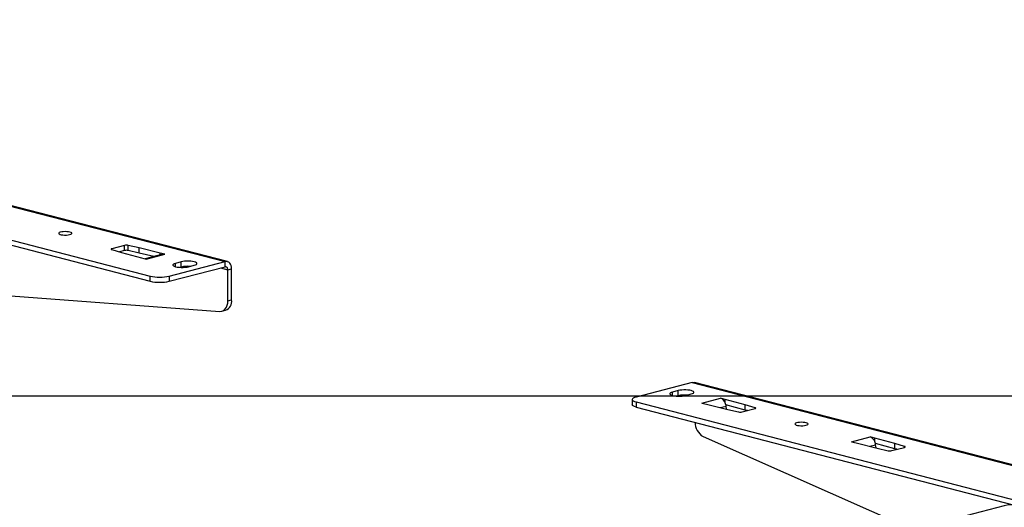
# Model space of a CAD drawing. Extents: x 0 to 5940, y 0 to 4200.
# Drawn here: x 2003 to 2500, y 3264 to 3510 of the extents above; entities that cross this region are included whole.
import ezdxf

# ---------------------------------------------------------------- set-up
doc = ezdxf.new("R2010")
doc.units = 0
doc.header["$LTSCALE"] = 20
doc.layers.get('0').update_dxf_attribs({"linetype": 'CONTINUOUS'})
doc.layers.add('DOLD_REFERENS_RAM___LINJER', color=1, linetype='CONTINUOUS')

msp = doc.modelspace()

# ---------------------------------------------------------------- linework, layer by layer
at = {"color": 7, "linetype": 'CONTINUOUS'}
for p, q in [((1569.112, 3509.591), (2068.801, 3380.262)), ((1900.603, 3440.876), (2106.513, 3387.583)), ((2107.682, 3387.593), (1901.773, 3440.886)), ((1871.268, 3428.812), (2068.801, 3377.687)), ((2049.343, 3393.631), (2054.324, 3392.227)), ((2055.842, 3395.781), (2049.383, 3394.109)), ((2049.383, 3393.62), (2049.383, 3394.109)), ((2055.842, 3393.205), (2053.242, 3392.532)), ((2055.842, 3393.205), (2055.842, 3395.781)), ((2063.115, 3394.502), (2057.687, 3395.791)), ((2057.687, 3393.215), (2057.687, 3395.791)), ((2063.115, 3391.926), (2057.687, 3393.215)), ((2073.802, 3391.901), (2063.115, 3394.502)), ((2063.115, 3391.926), (2063.115, 3394.502)), ((2054.324, 3392.227), (2064.373, 3389.461)), ((2070.588, 3390.107), (2063.115, 3391.926)), ((2064.373, 3389.461), (2066.754, 3388.844)), ((2075.17, 3391.293), (2066.231, 3388.98)), ((2066.754, 3388.844), (2066.755, 3388.844)), ((2066.755, 3388.844), (2076.183, 3391.285)), ((2076.183, 3391.285), (2073.802, 3391.901)), ((2073.802, 3390.939), (2073.802, 3391.901)), ((2076.183, 3391.285), (2076.183, 3391.285)), ((2078.229, 3380.262), (2106.513, 3387.583)), ((2078.229, 3377.687), (2106.513, 3385.007)), ((2084.357, 3387.461), (2081.528, 3386.729)), ((2081.528, 3385.021), (2081.528, 3386.729)), ((2084.357, 3384.885), (2083.662, 3384.705)), ((2084.357, 3384.885), (2084.357, 3387.461)), ((2088.128, 3385.021), (2090.957, 3385.753)), ((2104.195, 3384.407), (2107.927, 3383.441)), ((2106.513, 3385.007), (2106.513, 3387.583)), ((2107.927, 3383.441), (2109.813, 3383.929)), ((2107.927, 3367.82), (2107.927, 3383.441)), ((2109.813, 3368.308), (2109.813, 3383.929)), ((2068.801, 3377.687), (2068.801, 3380.262)), ((2078.229, 3380.262), (2078.229, 3377.687)), ((1898.152, 3377.848), (2103.843, 3362.496)), ((2107.927, 3367.82), (2109.813, 3368.308)), ((2104.883, 3362.586), (2106.769, 3363.074)), ((2342.215, 3326.579), (2313.931, 3319.258)), ((2342.215, 3326.579), (2548.125, 3273.285)), ((2549.294, 3273.295), (2343.384, 3326.589)), ((2335.144, 3322.552), (2332.316, 3321.82)), ((2332.316, 3320.112), (2332.316, 3321.82)), ((2335.144, 3319.977), (2334.449, 3319.797)), ((2335.144, 3319.977), (2335.144, 3322.552)), ((2338.915, 3320.112), (2341.744, 3320.844)), ((2347.089, 3316.288), (2356.518, 3318.729)), ((2358.899, 3318.112), (2356.518, 3318.729)), ((2356.518, 3318.729), (2356.518, 3318.729)), ((2356.518, 3318.728), (2356.518, 3318.729)), ((2311.978, 3318.038), (2311.978, 3315.462)), ((2313.931, 3316.818), (2813.62, 3187.489)), ((2313.931, 3316.818), (2313.931, 3314.242)), ((2313.931, 3314.242), (2504.094, 3265.024)), ((2347.089, 3316.288), (2347.089, 3316.288)), ((2347.089, 3316.288), (2349.47, 3315.672)), ((2347.089, 3316.288), (2347.089, 3316.288)), ((2349.47, 3315.672), (2360.157, 3313.071)), ((2356.338, 3314.001), (2359.318, 3314.772)), ((2368.948, 3315.346), (2358.899, 3318.112)), ((2358.899, 3316.365), (2358.899, 3318.112)), ((2368.948, 3312.771), (2359.195, 3315.455)), ((2359.211, 3315.386), (2359.221, 3315.389)), ((2359.504, 3313.23), (2359.318, 3314.772)), ((2373.929, 3313.941), (2368.948, 3315.346)), ((2368.948, 3312.771), (2368.948, 3315.346)), ((2373.929, 3313.475), (2373.929, 3313.941)), ((2360.157, 3313.071), (2365.585, 3311.782)), ((2367.43, 3311.792), (2373.89, 3313.464)), ((2370.03, 3312.465), (2368.948, 3312.771)), ((2347.714, 3299.377), (2453.528, 3252.501)), ((2422.514, 3296.767), (2431.942, 3299.207)), ((2431.943, 3299.207), (2431.942, 3299.207)), ((2434.324, 3298.591), (2431.943, 3299.207)), ((2431.943, 3299.207), (2431.943, 3299.207)), ((2444.372, 3295.825), (2434.324, 3298.591)), ((2434.324, 3296.844), (2434.324, 3298.591)), ((2422.514, 3296.767), (2422.514, 3296.767)), ((2422.514, 3296.767), (2424.895, 3296.151)), ((2422.514, 3296.767), (2422.514, 3296.767)), ((2424.895, 3296.151), (2435.582, 3293.55)), ((2431.763, 3294.479), (2434.742, 3295.251)), ((2444.372, 3293.249), (2434.62, 3295.934)), ((2434.636, 3295.865), (2434.646, 3295.867)), ((2434.929, 3293.709), (2434.742, 3295.251)), ((2442.854, 3292.271), (2449.314, 3293.943)), ((2449.354, 3294.42), (2444.372, 3295.825)), ((2444.372, 3293.249), (2444.372, 3295.825)), ((2449.354, 3293.953), (2449.354, 3294.42)), ((2435.582, 3293.55), (2441.01, 3292.261)), ((2445.455, 3292.944), (2444.372, 3293.249)), ((2499.664, 3264.442), (2007.518, 3137.066))]:
    msp.add_line(p, q, dxfattribs=at)
at = {"color": 7, "linetype": 'CONTINUOUS', "flags": 128}
for points in [[(2028.26, 3402.468), (2027.536, 3402.61), (2026.692, 3402.696), (2025.789, 3402.72), (2024.894, 3402.68), (2024.075, 3402.579), (2023.39, 3402.425), (2022.892, 3402.228), (2022.618, 3402.004), (2022.587, 3401.77), (2022.802, 3401.541), (2023.247, 3401.337), (2023.889, 3401.17), (2024.68, 3401.055), (2025.562, 3401), (2026.469, 3401.008), (2027.334, 3401.079), (2028.093, 3401.208), (2028.69, 3401.385), (2029.08, 3401.597), (2029.234, 3401.828), (2029.141, 3402.062), (2028.808, 3402.281), (2028.26, 3402.468)], [(2049.383, 3394.109), (2049.221, 3394.058), (2049.099, 3394), (2049.022, 3393.938), (2048.992, 3393.872), (2049.011, 3393.807), (2049.078, 3393.743), (2049.19, 3393.684), (2049.343, 3393.631)], [(2081.528, 3386.729), (2080.877, 3386.517), (2080.423, 3386.274), (2080.191, 3386.01), (2080.191, 3385.739), (2080.423, 3385.476), (2080.877, 3385.232), (2081.528, 3385.021), (2082.345, 3384.852), (2083.287, 3384.735), (2084.306, 3384.674), (2085.351, 3384.674), (2086.37, 3384.735), (2087.311, 3384.852), (2088.128, 3385.021)], [(2090.957, 3385.753), (2091.608, 3385.964), (2092.061, 3386.208), (2092.294, 3386.472), (2092.294, 3386.742), (2092.061, 3387.006), (2091.608, 3387.249), (2090.957, 3387.461), (2090.14, 3387.629), (2089.198, 3387.747), (2088.179, 3387.807), (2087.134, 3387.807), (2086.115, 3387.747), (2085.174, 3387.629), (2084.357, 3387.461)], [(2109.813, 3383.929), (2109.749, 3384.792), (2109.562, 3385.589), (2109.257, 3386.29), (2108.846, 3386.866), (2108.346, 3387.298), (2107.776, 3387.567), (2107.157, 3387.663), (2106.513, 3387.583)], [(2107.927, 3383.441), (2107.9, 3383.811), (2107.819, 3384.153), (2107.689, 3384.453), (2107.513, 3384.7), (2107.299, 3384.885), (2107.054, 3385), (2106.789, 3385.041), (2106.513, 3385.007)], [(2103.843, 3362.496), (2104.667, 3362.539), (2105.445, 3362.791), (2106.151, 3363.244), (2106.762, 3363.884), (2107.259, 3364.689), (2107.626, 3365.635), (2107.851, 3366.69), (2107.927, 3367.82)], [(2342.215, 3326.579), (2342.859, 3326.659), (2343.384, 3326.589)], [(2313.931, 3319.258), (2313.102, 3318.997), (2312.486, 3318.698), (2312.106, 3318.375), (2311.978, 3318.038), (2312.106, 3317.701), (2312.486, 3317.378), (2313.102, 3317.079), (2313.931, 3316.818)], [(2332.316, 3321.82), (2331.664, 3321.609), (2331.211, 3321.365), (2330.978, 3321.101), (2330.978, 3320.831), (2331.211, 3320.567), (2331.664, 3320.324), (2332.316, 3320.112), (2333.133, 3319.944), (2334.074, 3319.826), (2335.093, 3319.766), (2336.138, 3319.766), (2337.157, 3319.826), (2338.098, 3319.944), (2338.915, 3320.112)], [(2341.744, 3320.844), (2342.395, 3321.056), (2342.849, 3321.299), (2343.081, 3321.563), (2343.081, 3321.833), (2342.849, 3322.097), (2342.395, 3322.341), (2341.744, 3322.552), (2340.927, 3322.721), (2339.985, 3322.838), (2338.966, 3322.898), (2337.921, 3322.898), (2336.903, 3322.838), (2335.961, 3322.721), (2335.144, 3322.552)], [(2313.931, 3314.242), (2313.102, 3314.504), (2312.486, 3314.802), (2312.106, 3315.126), (2311.978, 3315.462)], [(2373.89, 3313.464), (2374.052, 3313.515), (2374.173, 3313.573), (2374.25, 3313.635), (2374.28, 3313.701), (2374.261, 3313.766), (2374.194, 3313.83), (2374.083, 3313.889), (2373.929, 3313.941)], [(2399.726, 3306.325), (2399.003, 3306.467), (2398.159, 3306.553), (2397.256, 3306.577), (2396.361, 3306.537), (2395.541, 3306.437), (2394.857, 3306.282), (2394.359, 3306.086), (2394.085, 3305.862), (2394.054, 3305.627), (2394.269, 3305.399), (2394.713, 3305.194), (2395.355, 3305.028), (2396.147, 3304.913), (2397.029, 3304.857), (2397.936, 3304.865), (2398.801, 3304.936), (2399.56, 3305.065), (2400.157, 3305.242), (2400.547, 3305.454), (2400.701, 3305.686), (2400.608, 3305.919), (2400.275, 3306.138), (2399.726, 3306.325)], [(2449.314, 3293.943), (2449.476, 3293.994), (2449.598, 3294.051), (2449.675, 3294.114), (2449.705, 3294.179), (2449.686, 3294.245), (2449.619, 3294.309), (2449.507, 3294.368), (2449.354, 3294.42)]]:
    msp.add_lwpolyline(points, dxfattribs=at)
at = {"color": 7, "linetype": 'CONTINUOUS'}
for centre, radius, start, end in [((2056.788, 3391.517), 4.368, 78.12947, 102.50662), ((2056.788, 3388.941), 4.368, 78.12947, 102.50662), ((2075.66, 3389.348), 2.006, 74.88893, 104.11661), ((2087.634, 3370.254), 14.994, 85.45412, 102.62639), ((2073.515, 3401.386), 21.643, 257.4196, 282.5804), ((2073.515, 3398.81), 21.643, 257.4196, 282.5804), ((2105.012, 3367.598), 4.853, 291.23075, 8.41156), ((2338.422, 3305.345), 14.994, 85.45412, 102.62639), ((2355.206, 3315.022), 3.932, 19.57104, 70.50897), ((2353.465, 3314.036), 5.913, 13.22662, 13.91133), ((2366.484, 3316.056), 4.368, 258.12947, 282.50662), ((2351.817, 3306.458), 8.184, 179.3263, 239.91023), ((2430.63, 3295.501), 3.932, 19.57104, 70.50897), ((2428.89, 3294.515), 5.913, 13.22662, 13.91133), ((2441.909, 3296.535), 4.368, 258.12947, 282.50662), ((2505.321, 3239.282), 25.789, 77.32901, 102.67099)]:
    msp.add_arc(centre, radius, start, end, dxfattribs=at)
for centre, start_param, end_param in [((2356.591, 3314.845), 4.706455, 4.9376709), ((2356.591, 3314.845), 4.5340889, 4.6889638), ((2432.016, 3295.324), 4.706455, 4.9376709), ((2432.016, 3295.324), 4.5340889, 4.6889638)]:
    msp.add_ellipse(centre, major_axis=(-0.957, 3.926), ratio=0.6619157, start_param=start_param, end_param=end_param, dxfattribs=at)
at = {"layer": 'DOLD_REFERENS_RAM___LINJER'}
msp.add_line((880, 3320), (5060, 3320), dxfattribs=at)

doc.saveas('drawing.dxf')
